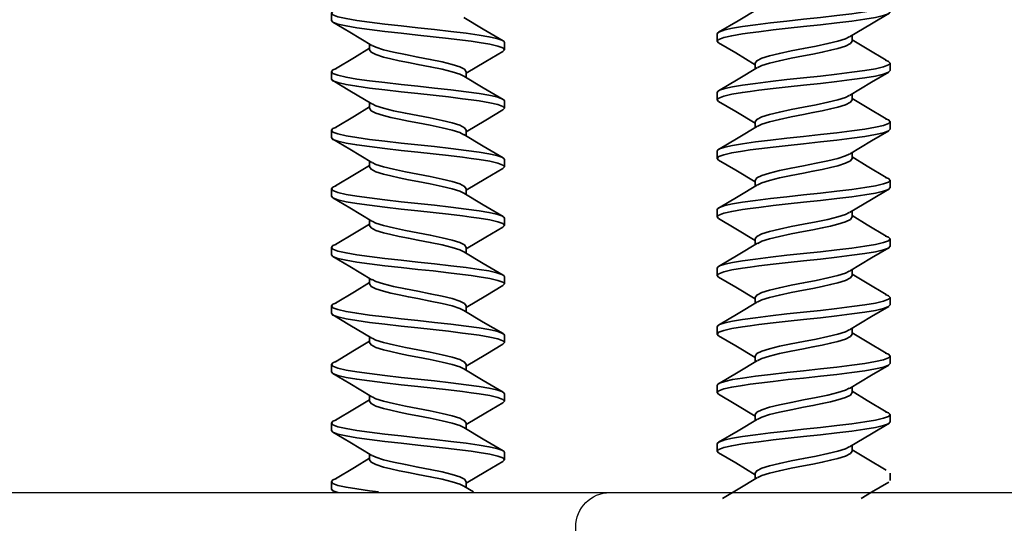
# Model space of a CAD drawing. Units: inches. Extents: x 166 to 2463, y 181 to 647.
# Drawn here: x 975 to 976, y 588 to 589 of the extents above; entities that cross this region are included whole.
import ezdxf

# ---------------------------------------------------------------- set-up
doc = ezdxf.new("R2010")
doc.units = ezdxf.units.IN
doc.header["$MEASUREMENT"] = 0
doc.layers.add('Z-WALL', color=3, linetype='Continuous', lineweight=30)
doc.layers.add('Z_DIE', color=4, linetype='Continuous', lineweight=35)
doc.layers.add('Z_DIMS', color=6, linetype='Continuous')
doc.layers.add('Z_PROFILE', color=4, linetype='Continuous')

# ---------------------------------------------------------------- blocks, each defined once
blk = doc.blocks.new('#8-18_')
at = {"layer": 'Z_DIE'}
for p, q in [((0.08467, 0.082), (0.07773, 0.082)), ((0.14023, 0.082), (0.13328, 0.082)), ((0.19578, 0.082), (0.18884, 0.082)), ((0.25134, 0.082), (0.24439, 0.082)), ((0.30689, 0.082), (0.29995, 0.082)), ((0.36245, 0.082), (0.3555, 0.082)), ((0.418, 0.082), (0.41106, 0.082)), ((0.47356, 0.082), (0.46661, 0.082)), ((0.0569, 0.04592), (0.05136, 0.04592)), ((0.11245, 0.04592), (0.10692, 0.04592)), ((0.16801, 0.04592), (0.16247, 0.04592)), ((0.22356, 0.04592), (0.21803, 0.04592)), ((0.27912, 0.04592), (0.27358, 0.04592)), ((0.33467, 0.04592), (0.32914, 0.04592)), ((0.39023, 0.04592), (0.38469, 0.04592)), ((0.44578, 0.04592), (0.44025, 0.04592)), ((0.07773, -0.04592), (0.08326, -0.04592)), ((0.13328, -0.04592), (0.13881, -0.04592)), ((0.18884, -0.04592), (0.19437, -0.04592)), ((0.2444, -0.04592), (0.24992, -0.04592)), ((0.29995, -0.04592), (0.30548, -0.04592)), ((0.35551, -0.04592), (0.36103, -0.04592)), ((0.41106, -0.04592), (0.41659, -0.04592)), ((0.46662, -0.04592), (0.47215, -0.04592)), ((0.04995, -0.082), (0.05689, -0.082)), ((0.1055, -0.082), (0.11245, -0.082)), ((0.16106, -0.082), (0.168, -0.082)), ((0.21661, -0.082), (0.22356, -0.082)), ((0.27217, -0.082), (0.27911, -0.082)), ((0.32773, -0.082), (0.33467, -0.082)), ((0.38328, -0.082), (0.39023, -0.082)), ((0.43884, -0.082), (0.44578, -0.082))]:
    blk.add_line(p, q, dxfattribs=at)
at = {"layer": 'Z_DIE', "flags": 128}
for points in [[(0.05271, 0.04367), (0.04167, 0.06205), (0.03288, 0.07693)], [(0.07617, 0.08067), (0.06657, 0.06439), (0.05548, 0.04592)], [(0.1055, -0.082), (0.10382, -0.08045), (0.10203, -0.07576), (0.10025, -0.06809), (0.09856, -0.05798), (0.09688, -0.04569), (0.09509, -0.03138), (0.0933, -0.01584), (0.09162, 0), (0.09007, 0.01457), (0.08844, 0.02894), (0.08678, 0.0424), (0.0857, 0.05062), (0.08467, 0.05798), (0.08299, 0.06809), (0.0812, 0.07576), (0.07941, 0.08045), (0.07773, 0.082), (0.07616, 0.08057)], [(0.11518, -0.0777), (0.11414, -0.08045), (0.11245, -0.082), (0.11077, -0.08045), (0.10898, -0.07576), (0.10719, -0.06809), (0.10551, -0.05798), (0.10382, -0.04569), (0.10203, -0.03138), (0.10025, -0.01584), (0.09856, 0), (0.09688, 0.01584), (0.09509, 0.03138), (0.0933, 0.04569), (0.09162, 0.05798), (0.09007, 0.06736), (0.08844, 0.07472), (0.08678, 0.07961), (0.0857, 0.08141), (0.08467, 0.082), (0.08467, 0.082)], [(0.10827, 0.04367), (0.09723, 0.06205), (0.08619, 0.08073)], [(0.13172, 0.08067), (0.12212, 0.06439), (0.11103, 0.04592)], [(0.16106, -0.082), (0.15938, -0.08045), (0.15759, -0.07576), (0.1558, -0.06809), (0.15412, -0.05798), (0.15243, -0.04569), (0.15065, -0.03138), (0.14886, -0.01584), (0.14717, 0), (0.14563, 0.01457), (0.14399, 0.02894), (0.14234, 0.0424), (0.14126, 0.05062), (0.14023, 0.05798), (0.13854, 0.06809), (0.13676, 0.07576), (0.13497, 0.08045), (0.13328, 0.082), (0.13172, 0.08057)], [(0.17074, -0.0777), (0.16969, -0.08045), (0.16801, -0.082), (0.16632, -0.08045), (0.16453, -0.07576), (0.16275, -0.06809), (0.16106, -0.05798), (0.15938, -0.04569), (0.15759, -0.03138), (0.1558, -0.01584), (0.15412, 0), (0.15243, 0.01584), (0.15065, 0.03138), (0.14886, 0.04569), (0.14717, 0.05798), (0.14563, 0.06736), (0.14399, 0.07472), (0.14234, 0.07961), (0.14126, 0.08141), (0.14023, 0.082), (0.14023, 0.082)], [(0.16382, 0.04367), (0.15278, 0.06205), (0.14175, 0.08073)], [(0.18728, 0.08067), (0.17768, 0.06439), (0.16659, 0.04592)], [(0.21662, -0.082), (0.21493, -0.08045), (0.21315, -0.07576), (0.21136, -0.06809), (0.20967, -0.05798), (0.20799, -0.04569), (0.2062, -0.03138), (0.20441, -0.01584), (0.20273, 0), (0.20118, 0.01457), (0.19955, 0.02894), (0.19789, 0.0424), (0.19681, 0.05062), (0.19578, 0.05798), (0.1941, 0.06809), (0.19231, 0.07576), (0.19052, 0.08045), (0.18884, 0.082), (0.18728, 0.08057)], [(0.22629, -0.0777), (0.22525, -0.08045), (0.22356, -0.082), (0.22188, -0.08045), (0.22009, -0.07576), (0.2183, -0.06809), (0.21662, -0.05798), (0.21493, -0.04569), (0.21315, -0.03138), (0.21136, -0.01584), (0.20967, 0), (0.20799, 0.01584), (0.2062, 0.03138), (0.20441, 0.04569), (0.20273, 0.05798), (0.20118, 0.06736), (0.19955, 0.07472), (0.19789, 0.07961), (0.19681, 0.08141), (0.19578, 0.082), (0.19578, 0.082)], [(0.21938, 0.04367), (0.20834, 0.06205), (0.19731, 0.08073)], [(0.24284, 0.08067), (0.23323, 0.06439), (0.22215, 0.04592)], [(0.27217, -0.082), (0.27049, -0.08045), (0.2687, -0.07576), (0.26691, -0.06809), (0.26523, -0.05798), (0.26354, -0.04569), (0.26176, -0.03138), (0.25997, -0.01584), (0.25828, 0), (0.25674, 0.01457), (0.2551, 0.02894), (0.25345, 0.0424), (0.25237, 0.05062), (0.25134, 0.05798), (0.24965, 0.06809), (0.24787, 0.07576), (0.24608, 0.08045), (0.2444, 0.082), (0.24283, 0.08057)], [(0.28185, -0.0777), (0.2808, -0.08045), (0.27912, -0.082), (0.27743, -0.08045), (0.27565, -0.07576), (0.27386, -0.06809), (0.27217, -0.05798), (0.27049, -0.04569), (0.2687, -0.03138), (0.26691, -0.01584), (0.26523, 0), (0.26354, 0.01584), (0.26176, 0.03138), (0.25997, 0.04569), (0.25828, 0.05798), (0.25674, 0.06736), (0.2551, 0.07472), (0.25345, 0.07961), (0.25237, 0.08141), (0.25134, 0.082), (0.25134, 0.082)], [(0.27493, 0.04367), (0.26389, 0.06205), (0.25286, 0.08073)], [(0.29839, 0.08067), (0.28879, 0.06439), (0.2777, 0.04592)], [(0.32773, -0.082), (0.32604, -0.08045), (0.32426, -0.07576), (0.32247, -0.06809), (0.32078, -0.05798), (0.3191, -0.04569), (0.31731, -0.03138), (0.31552, -0.01584), (0.31384, 0), (0.31229, 0.01457), (0.31066, 0.02894), (0.30901, 0.0424), (0.30792, 0.05062), (0.3069, 0.05798), (0.30521, 0.06809), (0.30342, 0.07576), (0.30164, 0.08045), (0.29995, 0.082), (0.29839, 0.08057)], [(0.33741, -0.0777), (0.33636, -0.08045), (0.33467, -0.082), (0.33299, -0.08045), (0.3312, -0.07576), (0.32941, -0.06809), (0.32773, -0.05798), (0.32604, -0.04569), (0.32426, -0.03138), (0.32247, -0.01584), (0.32078, 0), (0.3191, 0.01584), (0.31731, 0.03138), (0.31552, 0.04569), (0.31384, 0.05798), (0.31229, 0.06736), (0.31066, 0.07472), (0.30901, 0.07961), (0.30792, 0.08141), (0.3069, 0.082), (0.30689, 0.082)], [(0.33049, 0.04367), (0.31945, 0.06205), (0.30842, 0.08073)], [(0.35395, 0.08067), (0.34434, 0.06439), (0.33326, 0.04592)], [(0.38328, -0.082), (0.3816, -0.08045), (0.37981, -0.07576), (0.37802, -0.06809), (0.37634, -0.05798), (0.37465, -0.04569), (0.37287, -0.03138), (0.37108, -0.01584), (0.3694, 0), (0.36785, 0.01457), (0.36621, 0.02894), (0.36456, 0.0424), (0.36348, 0.05062), (0.36245, 0.05798), (0.36077, 0.06809), (0.35898, 0.07576), (0.35719, 0.08045), (0.35551, 0.082), (0.35394, 0.08057)], [(0.39296, -0.0777), (0.39191, -0.08045), (0.39023, -0.082), (0.38854, -0.08045), (0.38676, -0.07576), (0.38497, -0.06809), (0.38328, -0.05798), (0.3816, -0.04569), (0.37981, -0.03138), (0.37802, -0.01584), (0.37634, 0), (0.37465, 0.01584), (0.37287, 0.03138), (0.37108, 0.04569), (0.3694, 0.05798), (0.36785, 0.06736), (0.36621, 0.07472), (0.36456, 0.07961), (0.36348, 0.08141), (0.36245, 0.082), (0.36245, 0.082)], [(0.38604, 0.04367), (0.375, 0.06205), (0.36397, 0.08073)], [(0.4095, 0.08067), (0.3999, 0.06439), (0.38881, 0.04592)], [(0.43884, -0.082), (0.43715, -0.08045), (0.43537, -0.07576), (0.43358, -0.06809), (0.4319, -0.05798), (0.43021, -0.04569), (0.42842, -0.03138), (0.42664, -0.01584), (0.42495, 0), (0.42341, 0.01457), (0.42177, 0.02894), (0.42012, 0.0424), (0.41903, 0.05062), (0.41801, 0.05798), (0.41632, 0.06809), (0.41453, 0.07576), (0.41275, 0.08045), (0.41106, 0.082), (0.4095, 0.08057)], [(0.44852, -0.0777), (0.44747, -0.08045), (0.44578, -0.082), (0.4441, -0.08045), (0.44231, -0.07576), (0.44052, -0.06809), (0.43884, -0.05798), (0.43715, -0.04569), (0.43537, -0.03138), (0.43358, -0.01584), (0.4319, 0), (0.43021, 0.01584), (0.42842, 0.03138), (0.42664, 0.04569), (0.42495, 0.05798), (0.42341, 0.06736), (0.42177, 0.07472), (0.42012, 0.07961), (0.41903, 0.08141), (0.41801, 0.082), (0.418, 0.082)], [(0.4416, 0.04367), (0.43056, 0.06205), (0.41953, 0.08073)], [(0.46506, 0.08067), (0.45546, 0.06439), (0.44437, 0.04592)], [(0.49439, -0.082), (0.49271, -0.08045), (0.49092, -0.07576), (0.48914, -0.06809), (0.48745, -0.05798), (0.48577, -0.04569), (0.48398, -0.03138), (0.48219, -0.01584), (0.48051, 0), (0.47896, 0.01457), (0.47732, 0.02894), (0.47567, 0.0424), (0.47459, 0.05062), (0.47356, 0.05798), (0.47188, 0.06809), (0.47009, 0.07576), (0.4683, 0.08045), (0.46662, 0.082), (0.46505, 0.08057)], [(0.50407, -0.0777), (0.50302, -0.08045), (0.50134, -0.082), (0.49965, -0.08045), (0.49787, -0.07576), (0.49608, -0.06809), (0.4944, -0.05798), (0.49271, -0.04569), (0.49092, -0.03138), (0.48914, -0.01584), (0.48745, 0), (0.48577, 0.01584), (0.48398, 0.03138), (0.48219, 0.04569), (0.48051, 0.05798), (0.47896, 0.06736), (0.47732, 0.07472), (0.47567, 0.07961), (0.47459, 0.08141), (0.47356, 0.082), (0.47356, 0.082)], [(0.49715, 0.04367), (0.48611, 0.06205), (0.47508, 0.08073)], [(0.07773, -0.04592), (0.07545, -0.04437), (0.07306, -0.03973), (0.07078, -0.03247), (0.0691, -0.02558), (0.06731, -0.01757), (0.06552, -0.00887), (0.06384, 0), (0.06157, 0.01182), (0.05917, 0.02302), (0.0569, 0.03247), (0.05462, 0.03973), (0.05268, 0.0435)], [(0.08184, -0.04329), (0.08, -0.03973), (0.07773, -0.03247), (0.07545, -0.02302), (0.07306, -0.01182), (0.07078, 0), (0.06851, 0.01182), (0.06611, 0.02302), (0.06384, 0.03247), (0.06157, 0.03973), (0.05917, 0.04437), (0.0569, 0.04592)], [(0.13328, -0.04592), (0.13101, -0.04437), (0.12861, -0.03973), (0.12634, -0.03247), (0.12465, -0.02558), (0.12287, -0.01757), (0.12108, -0.00887), (0.1194, 0), (0.11712, 0.01182), (0.11473, 0.02302), (0.11245, 0.03247), (0.11018, 0.03973), (0.10823, 0.0435)], [(0.1374, -0.04329), (0.13556, -0.03973), (0.13328, -0.03247), (0.13101, -0.02302), (0.12861, -0.01182), (0.12634, 0), (0.12407, 0.01182), (0.12167, 0.02302), (0.1194, 0.03247), (0.11712, 0.03973), (0.11473, 0.04437), (0.11245, 0.04592)], [(0.18884, -0.04592), (0.18657, -0.04437), (0.18417, -0.03973), (0.1819, -0.03247), (0.18021, -0.02558), (0.17842, -0.01757), (0.17664, -0.00887), (0.17495, 0), (0.17268, 0.01182), (0.17028, 0.02302), (0.16801, 0.03247), (0.16573, 0.03973), (0.16379, 0.0435)], [(0.19295, -0.04329), (0.19111, -0.03973), (0.18884, -0.03247), (0.18657, -0.02302), (0.18417, -0.01182), (0.1819, 0), (0.17962, 0.01182), (0.17723, 0.02302), (0.17495, 0.03247), (0.17268, 0.03973), (0.17028, 0.04437), (0.16801, 0.04592)], [(0.2444, -0.04592), (0.24212, -0.04437), (0.23973, -0.03973), (0.23745, -0.03247), (0.23577, -0.02558), (0.23398, -0.01757), (0.23219, -0.00887), (0.23051, 0), (0.22823, 0.01182), (0.22584, 0.02302), (0.22356, 0.03247), (0.22129, 0.03973), (0.21934, 0.0435)], [(0.24851, -0.04329), (0.24667, -0.03973), (0.2444, -0.03247), (0.24212, -0.02302), (0.23973, -0.01182), (0.23745, 0), (0.23518, 0.01182), (0.23278, 0.02302), (0.23051, 0.03247), (0.22823, 0.03973), (0.22584, 0.04437), (0.22356, 0.04592)], [(0.29995, -0.04592), (0.29768, -0.04437), (0.29528, -0.03973), (0.29301, -0.03247), (0.29132, -0.02558), (0.28953, -0.01757), (0.28775, -0.00887), (0.28606, 0), (0.28379, 0.01182), (0.28139, 0.02302), (0.27912, 0.03247), (0.27684, 0.03973), (0.2749, 0.0435)], [(0.30406, -0.04329), (0.30223, -0.03973), (0.29995, -0.03247), (0.29768, -0.02302), (0.29528, -0.01182), (0.29301, 0), (0.29073, 0.01182), (0.28834, 0.02302), (0.28606, 0.03247), (0.28379, 0.03973), (0.28139, 0.04437), (0.27912, 0.04592)], [(0.35551, -0.04592), (0.35323, -0.04437), (0.35084, -0.03973), (0.34856, -0.03247), (0.34688, -0.02558), (0.34509, -0.01757), (0.3433, -0.00887), (0.34162, 0), (0.33934, 0.01182), (0.33695, 0.02302), (0.33467, 0.03247), (0.3324, 0.03973), (0.33045, 0.0435)], [(0.35962, -0.04329), (0.35778, -0.03973), (0.35551, -0.03247), (0.35323, -0.02302), (0.35084, -0.01182), (0.34856, 0), (0.34629, 0.01182), (0.34389, 0.02302), (0.34162, 0.03247), (0.33934, 0.03973), (0.33695, 0.04437), (0.33467, 0.04592)], [(0.41106, -0.04592), (0.40879, -0.04437), (0.40639, -0.03973), (0.40412, -0.03247), (0.40243, -0.02558), (0.40065, -0.01757), (0.39886, -0.00887), (0.39717, 0), (0.3949, 0.01182), (0.3925, 0.02302), (0.39023, 0.03247), (0.38795, 0.03973), (0.38601, 0.0435)], [(0.41517, -0.04329), (0.41334, -0.03973), (0.41106, -0.03247), (0.40879, -0.02302), (0.40639, -0.01182), (0.40412, 0), (0.40184, 0.01182), (0.39945, 0.02302), (0.39717, 0.03247), (0.3949, 0.03973), (0.3925, 0.04437), (0.39023, 0.04592)], [(0.46662, -0.04592), (0.46434, -0.04437), (0.46195, -0.03973), (0.45967, -0.03247), (0.45799, -0.02558), (0.4562, -0.01757), (0.45441, -0.00887), (0.45273, 0), (0.45045, 0.01182), (0.44806, 0.02302), (0.44578, 0.03247), (0.44351, 0.03973), (0.44156, 0.0435)], [(0.47073, -0.04329), (0.46889, -0.03973), (0.46662, -0.03247), (0.46434, -0.02302), (0.46195, -0.01182), (0.45967, 0), (0.4574, 0.01182), (0.455, 0.02302), (0.45273, 0.03247), (0.45045, 0.03973), (0.44806, 0.04437), (0.44578, 0.04592)], [(0.05962, -0.07809), (0.07038, -0.06012), (0.07907, -0.04592)], [(0.0818, -0.0435), (0.09434, -0.06439), (0.10395, -0.08067)], [(0.11517, -0.07809), (0.12593, -0.06012), (0.13463, -0.04592)], [(0.13736, -0.0435), (0.1499, -0.06439), (0.1595, -0.08067)], [(0.17073, -0.07809), (0.18149, -0.06012), (0.19018, -0.04592)], [(0.19292, -0.0435), (0.20546, -0.06439), (0.21506, -0.08067)], [(0.22628, -0.07809), (0.23705, -0.06012), (0.24574, -0.04592)], [(0.24847, -0.0435), (0.26101, -0.06439), (0.27061, -0.08067)], [(0.28184, -0.07809), (0.2926, -0.06012), (0.30129, -0.04592)], [(0.30403, -0.0435), (0.31657, -0.06439), (0.32617, -0.08067)], [(0.3374, -0.07809), (0.34816, -0.06012), (0.35685, -0.04592)], [(0.35958, -0.0435), (0.37212, -0.06439), (0.38172, -0.08067)], [(0.39295, -0.07809), (0.40371, -0.06012), (0.41241, -0.04592)], [(0.41514, -0.0435), (0.42768, -0.06439), (0.43728, -0.08067)], [(0.44851, -0.07809), (0.45927, -0.06012), (0.46796, -0.04592)], [(0.47069, -0.0435), (0.48323, -0.06439), (0.49284, -0.08067)], [(0.03288, -0.05455), (0.03879, -0.06439), (0.04839, -0.08067)]]:
    blk.add_lwpolyline(points, dxfattribs=at)
blk = doc.blocks.new('TRADITIONAL TWO PIECE J-TRACK (1-3.8)')
at = {"layer": 'Z_PROFILE'}
blk.add_line((-0.42693, 0), (0.42693, 0), dxfattribs=at)
blk.add_arc((-0.42693, 0.03248), 0.03248, 90, 270, dxfattribs=at)

msp = doc.modelspace()

# ---------------------------------------------------------------- linework, layer by layer
at = {"layer": 'Z-WALL'}
for points in [[(959.40161, 588.18383), (976.14586, 588.18383), (976.14586, 601.72046)], [(976.14586, 592.61663), (974.2315, 592.61663), (974.2315, 588.18383), (976.14586, 588.18383)]]:
    msp.add_lwpolyline(points, dxfattribs=at)
at = {"layer": 'Z_DIE'}
for p, q in [((975.01807, 588.63171), (975.01807, 588.63865)), ((975.05416, 588.60393), (975.05416, 588.60946)), ((975.18207, 588.61087), (975.18207, 588.60393)), ((975.01807, 588.57615), (975.01807, 588.5831)), ((975.14599, 588.5831), (975.14599, 588.57757)), ((975.05416, 588.54838), (975.05416, 588.55391)), ((975.18207, 588.55532), (975.18207, 588.54837)), ((975.01807, 588.5206), (975.01807, 588.52754)), ((975.14599, 588.52754), (975.14599, 588.52201)), ((975.05416, 588.49282), (975.05416, 588.49835)), ((975.18207, 588.49976), (975.18207, 588.49282)), ((975.01807, 588.46504), (975.01807, 588.47199)), ((975.14599, 588.47199), (975.14599, 588.46645)), ((975.05416, 588.43727), (975.05416, 588.44279)), ((975.18207, 588.44421), (975.18207, 588.43726)), ((975.01807, 588.40949), (975.01807, 588.41643)), ((975.14599, 588.41643), (975.14599, 588.4109)), ((975.05416, 588.38171), (975.05416, 588.38724)), ((975.18207, 588.38865), (975.18207, 588.38171)), ((975.01807, 588.35393), (975.01807, 588.36087)), ((975.14599, 588.36088), (975.14599, 588.35534)), ((975.05416, 588.32615), (975.05416, 588.33168)), ((975.18207, 588.3331), (975.18207, 588.32615)), ((975.01807, 588.29837), (975.01807, 588.30532)), ((975.14599, 588.30532), (975.14599, 588.29979)), ((975.05416, 588.2706), (975.05416, 588.27613)), ((975.18207, 588.27754), (975.18207, 588.2706)), ((975.01807, 588.24282), (975.01807, 588.24976)), ((975.14599, 588.24977), (975.14599, 588.24423)), ((975.18207, 588.22199), (975.18207, 588.21504)), ((975.05416, 588.21504), (975.05416, 588.22057)), ((975.01807, 588.18726), (975.01807, 588.19421)), ((975.14599, 588.19421), (975.14599, 588.18868))]:
    msp.add_line(p, q, dxfattribs=at)
at = {"layer": 'Z_DIE', "flags": 128}
for points in [[(975.02237, 588.64139), (975.01962, 588.64034), (975.01807, 588.63865), (975.01962, 588.63697), (975.02431, 588.63518), (975.03198, 588.6334), (975.04209, 588.63171), (975.05438, 588.63003), (975.06869, 588.62824), (975.08423, 588.62645), (975.10007, 588.62477), (975.11591, 588.62308), (975.13145, 588.62129), (975.14576, 588.61951), (975.15805, 588.61782), (975.16743, 588.61628), (975.17479, 588.61464), (975.17968, 588.61299), (975.18148, 588.61191), (975.18207, 588.61088), (975.18207, 588.61087)], [(975.14374, 588.63447), (975.16212, 588.62343), (975.1808, 588.6124)], [(975.01807, 588.63171), (975.01962, 588.63003), (975.02431, 588.62824), (975.03198, 588.62645), (975.04209, 588.62477), (975.05438, 588.62308), (975.06869, 588.62129), (975.08423, 588.61951), (975.10007, 588.61782), (975.11464, 588.61628), (975.12901, 588.61464), (975.14247, 588.61299), (975.1507, 588.61191), (975.15805, 588.61088), (975.16816, 588.60919), (975.17583, 588.6074), (975.18053, 588.60562), (975.18207, 588.60393), (975.18064, 588.60237)], [(975.05657, 588.60801), (975.03568, 588.62055), (975.0194, 588.63015)], [(975.02198, 588.58582), (975.03995, 588.59658), (975.05416, 588.60528)], [(975.05678, 588.60805), (975.06034, 588.60621), (975.0676, 588.60393), (975.07705, 588.60166), (975.08825, 588.59926), (975.10007, 588.59699), (975.11189, 588.59471), (975.12309, 588.59232), (975.13254, 588.59004), (975.1398, 588.58777), (975.14444, 588.58537), (975.14599, 588.5831)], [(975.05416, 588.60393), (975.0557, 588.60166), (975.06034, 588.59926), (975.0676, 588.59699), (975.07449, 588.5953), (975.0825, 588.59352), (975.0912, 588.59173), (975.10007, 588.59004), (975.11189, 588.58777), (975.12309, 588.58537), (975.13254, 588.5831), (975.1398, 588.58082), (975.14357, 588.57888)], [(975.18074, 588.60237), (975.16446, 588.59277), (975.14599, 588.58168)], [(975.02237, 588.58583), (975.01962, 588.58478), (975.01807, 588.5831), (975.01962, 588.58141), (975.02431, 588.57963), (975.03198, 588.57784), (975.04209, 588.57615), (975.05438, 588.57447), (975.06869, 588.57268), (975.08423, 588.5709), (975.10007, 588.56921), (975.11591, 588.56753), (975.13145, 588.56574), (975.14576, 588.56395), (975.15805, 588.56227), (975.16743, 588.56072), (975.17479, 588.55908), (975.17968, 588.55743), (975.18148, 588.55635), (975.18207, 588.55532), (975.18207, 588.55532)], [(975.14374, 588.57891), (975.16212, 588.56787), (975.1808, 588.55684)], [(975.01807, 588.57615), (975.01962, 588.57447), (975.02431, 588.57268), (975.03198, 588.5709), (975.04209, 588.56921), (975.05438, 588.56753), (975.06869, 588.56574), (975.08423, 588.56395), (975.10007, 588.56227), (975.11464, 588.56072), (975.12901, 588.55908), (975.14247, 588.55743), (975.1507, 588.55635), (975.15805, 588.55532), (975.16816, 588.55364), (975.17583, 588.55185), (975.18053, 588.55006), (975.18207, 588.54838), (975.18064, 588.54681)], [(975.05657, 588.55245), (975.03568, 588.56499), (975.0194, 588.5746)], [(975.02198, 588.53027), (975.03995, 588.54103), (975.05416, 588.54972)], [(975.05416, 588.54838), (975.0557, 588.5461), (975.06034, 588.54371), (975.0676, 588.54143), (975.07449, 588.53975), (975.0825, 588.53796), (975.0912, 588.53617), (975.10007, 588.53449), (975.11189, 588.53221), (975.12309, 588.52982), (975.13254, 588.52754), (975.1398, 588.52527), (975.14357, 588.52332)], [(975.05678, 588.55249), (975.06034, 588.55065), (975.0676, 588.54838), (975.07705, 588.5461), (975.08825, 588.54371), (975.10007, 588.54143), (975.11189, 588.53916), (975.12309, 588.53676), (975.13254, 588.53449), (975.1398, 588.53221), (975.14444, 588.52982), (975.14599, 588.52754)], [(975.18074, 588.54682), (975.16446, 588.53721), (975.14599, 588.52613)], [(975.02237, 588.53028), (975.01962, 588.52923), (975.01807, 588.52754), (975.01962, 588.52586), (975.02431, 588.52407), (975.03198, 588.52228), (975.04209, 588.5206), (975.05438, 588.51891), (975.06869, 588.51713), (975.08423, 588.51534), (975.10007, 588.51365), (975.11591, 588.51197), (975.13145, 588.51018), (975.14576, 588.5084), (975.15805, 588.50671), (975.16743, 588.50517), (975.17479, 588.50353), (975.17968, 588.50188), (975.18148, 588.50079), (975.18207, 588.49977), (975.18207, 588.49976)], [(975.01807, 588.5206), (975.01962, 588.51891), (975.02431, 588.51713), (975.03198, 588.51534), (975.04209, 588.51365), (975.05438, 588.51197), (975.06869, 588.51018), (975.08423, 588.5084), (975.10007, 588.50671), (975.11464, 588.50517), (975.12901, 588.50353), (975.14247, 588.50188), (975.1507, 588.50079), (975.15805, 588.49977), (975.16816, 588.49808), (975.17583, 588.49629), (975.18053, 588.49451), (975.18207, 588.49282), (975.18064, 588.49126)], [(975.14374, 588.52336), (975.16212, 588.51232), (975.1808, 588.50129)], [(975.05657, 588.4969), (975.03568, 588.50944), (975.0194, 588.51904)], [(975.02198, 588.47471), (975.03995, 588.48547), (975.05416, 588.49417)], [(975.05416, 588.49282), (975.0557, 588.49055), (975.06034, 588.48815), (975.0676, 588.48588), (975.07449, 588.48419), (975.0825, 588.4824), (975.0912, 588.48062), (975.10007, 588.47893), (975.11189, 588.47666), (975.12309, 588.47426), (975.13254, 588.47199), (975.1398, 588.46971), (975.14357, 588.46777)], [(975.05678, 588.49693), (975.06034, 588.4951), (975.0676, 588.49282), (975.07705, 588.49055), (975.08825, 588.48815), (975.10007, 588.48588), (975.11189, 588.4836), (975.12309, 588.48121), (975.13254, 588.47893), (975.1398, 588.47666), (975.14444, 588.47426), (975.14599, 588.47199)], [(975.18074, 588.49126), (975.16446, 588.48166), (975.14599, 588.47057)], [(975.02237, 588.47472), (975.01962, 588.47367), (975.01807, 588.47199), (975.01962, 588.4703), (975.02431, 588.46852), (975.03198, 588.46673), (975.04209, 588.46504), (975.05438, 588.46336), (975.06869, 588.46157), (975.08423, 588.45978), (975.10007, 588.4581), (975.11591, 588.45641), (975.13145, 588.45463), (975.14576, 588.45284), (975.15805, 588.45115), (975.16743, 588.44961), (975.17479, 588.44797), (975.17968, 588.44632), (975.18148, 588.44524), (975.18207, 588.44421), (975.18207, 588.44421)], [(975.01807, 588.46504), (975.01962, 588.46336), (975.02431, 588.46157), (975.03198, 588.45978), (975.04209, 588.4581), (975.05438, 588.45641), (975.06869, 588.45463), (975.08423, 588.45284), (975.10007, 588.45115), (975.11464, 588.44961), (975.12901, 588.44797), (975.14247, 588.44632), (975.1507, 588.44524), (975.15805, 588.44421), (975.16816, 588.44253), (975.17583, 588.44074), (975.18053, 588.43895), (975.18207, 588.43727), (975.18064, 588.4357)], [(975.14374, 588.4678), (975.16212, 588.45676), (975.1808, 588.44573)], [(975.05657, 588.44134), (975.03568, 588.45388), (975.0194, 588.46348)], [(975.02198, 588.41915), (975.03995, 588.42992), (975.05416, 588.43861)], [(975.05416, 588.43727), (975.0557, 588.43499), (975.06034, 588.4326), (975.0676, 588.43032), (975.07449, 588.42864), (975.0825, 588.42685), (975.0912, 588.42506), (975.10007, 588.42338), (975.11189, 588.4211), (975.12309, 588.41871), (975.13254, 588.41643), (975.1398, 588.41416), (975.14357, 588.41221)], [(975.05678, 588.44138), (975.06034, 588.43954), (975.0676, 588.43727), (975.07705, 588.43499), (975.08825, 588.4326), (975.10007, 588.43032), (975.11189, 588.42805), (975.12309, 588.42565), (975.13254, 588.42338), (975.1398, 588.4211), (975.14444, 588.41871), (975.14599, 588.41643)], [(975.18074, 588.43571), (975.16446, 588.4261), (975.14599, 588.41502)], [(975.02237, 588.41916), (975.01962, 588.41812), (975.01807, 588.41643), (975.01962, 588.41475), (975.02431, 588.41296), (975.03198, 588.41117), (975.04209, 588.40949), (975.05438, 588.4078), (975.06869, 588.40602), (975.08423, 588.40423), (975.10007, 588.40254), (975.11591, 588.40086), (975.13145, 588.39907), (975.14576, 588.39728), (975.15805, 588.3956), (975.16743, 588.39405), (975.17479, 588.39242), (975.17968, 588.39076), (975.18148, 588.38968), (975.18207, 588.38865), (975.18207, 588.38865)], [(975.01807, 588.40949), (975.01962, 588.4078), (975.02431, 588.40602), (975.03198, 588.40423), (975.04209, 588.40254), (975.05438, 588.40086), (975.06869, 588.39907), (975.08423, 588.39728), (975.10007, 588.3956), (975.11464, 588.39405), (975.12901, 588.39242), (975.14247, 588.39076), (975.1507, 588.38968), (975.15805, 588.38865), (975.16816, 588.38697), (975.17583, 588.38518), (975.18053, 588.3834), (975.18207, 588.38171), (975.18064, 588.38015)], [(975.14374, 588.41225), (975.16212, 588.40121), (975.1808, 588.39018)], [(975.05657, 588.38579), (975.03568, 588.39833), (975.0194, 588.40793)], [(975.02198, 588.3636), (975.03995, 588.37436), (975.05416, 588.38305)], [(975.05416, 588.38171), (975.0557, 588.37944), (975.06034, 588.37704), (975.0676, 588.37477), (975.07449, 588.37308), (975.0825, 588.37129), (975.0912, 588.36951), (975.10007, 588.36782), (975.11189, 588.36555), (975.12309, 588.36315), (975.13254, 588.36088), (975.1398, 588.3586), (975.14357, 588.35666)], [(975.05678, 588.38582), (975.06034, 588.38398), (975.0676, 588.38171), (975.07705, 588.37944), (975.08825, 588.37704), (975.10007, 588.37477), (975.11189, 588.37249), (975.12309, 588.3701), (975.13254, 588.36782), (975.1398, 588.36555), (975.14444, 588.36315), (975.14599, 588.36088)], [(975.18074, 588.38015), (975.16446, 588.37055), (975.14599, 588.35946)], [(975.02237, 588.36361), (975.01962, 588.36256), (975.01807, 588.36088), (975.01962, 588.35919), (975.02431, 588.3574), (975.03198, 588.35562), (975.04209, 588.35393), (975.05438, 588.35225), (975.06869, 588.35046), (975.08423, 588.34867), (975.10007, 588.34699), (975.11591, 588.3453), (975.13145, 588.34352), (975.14576, 588.34173), (975.15805, 588.34004), (975.16743, 588.3385), (975.17479, 588.33686), (975.17968, 588.33521), (975.18148, 588.33413), (975.18207, 588.3331), (975.18207, 588.3331)], [(975.01807, 588.35393), (975.01962, 588.35225), (975.02431, 588.35046), (975.03198, 588.34867), (975.04209, 588.34699), (975.05438, 588.3453), (975.06869, 588.34352), (975.08423, 588.34173), (975.10007, 588.34004), (975.11464, 588.3385), (975.12901, 588.33686), (975.14247, 588.33521), (975.1507, 588.33413), (975.15805, 588.3331), (975.16816, 588.33141), (975.17583, 588.32963), (975.18053, 588.32784), (975.18207, 588.32615), (975.18064, 588.32459)], [(975.05657, 588.33023), (975.03568, 588.34277), (975.0194, 588.35237)], [(975.14374, 588.35669), (975.16212, 588.34565), (975.1808, 588.33462)], [(975.02198, 588.30804), (975.03995, 588.31881), (975.05416, 588.3275)], [(975.05416, 588.32615), (975.0557, 588.32388), (975.06034, 588.32148), (975.0676, 588.31921), (975.07449, 588.31753), (975.0825, 588.31574), (975.0912, 588.31395), (975.10007, 588.31227), (975.11189, 588.30999), (975.12309, 588.3076), (975.13254, 588.30532), (975.1398, 588.30305), (975.14357, 588.3011)], [(975.05678, 588.33027), (975.06034, 588.32843), (975.0676, 588.32615), (975.07705, 588.32388), (975.08825, 588.32148), (975.10007, 588.31921), (975.11189, 588.31694), (975.12309, 588.31454), (975.13254, 588.31227), (975.1398, 588.30999), (975.14444, 588.3076), (975.14599, 588.30532)], [(975.18074, 588.3246), (975.16446, 588.31499), (975.14599, 588.30391)], [(975.02237, 588.30805), (975.01962, 588.30701), (975.01807, 588.30532), (975.01962, 588.30364), (975.02431, 588.30185), (975.03198, 588.30006), (975.04209, 588.29838), (975.05438, 588.29669), (975.06869, 588.2949), (975.08423, 588.29312), (975.10007, 588.29143), (975.11591, 588.28975), (975.13145, 588.28796), (975.14576, 588.28617), (975.15805, 588.28449), (975.16743, 588.28294), (975.17479, 588.28131), (975.17968, 588.27965), (975.18148, 588.27857), (975.18207, 588.27754), (975.18207, 588.27754)], [(975.01807, 588.29838), (975.01962, 588.29669), (975.02431, 588.2949), (975.03198, 588.29312), (975.04209, 588.29143), (975.05438, 588.28975), (975.06869, 588.28796), (975.08423, 588.28617), (975.10007, 588.28449), (975.11464, 588.28294), (975.12901, 588.28131), (975.14247, 588.27965), (975.1507, 588.27857), (975.15805, 588.27754), (975.16816, 588.27586), (975.17583, 588.27407), (975.18053, 588.27228), (975.18207, 588.2706), (975.18064, 588.26903)], [(975.05657, 588.27468), (975.03568, 588.28721), (975.0194, 588.29682)], [(975.14374, 588.30114), (975.16212, 588.2901), (975.1808, 588.27907)], [(975.02198, 588.25249), (975.03995, 588.26325), (975.05416, 588.27194)], [(975.05416, 588.2706), (975.0557, 588.26832), (975.06034, 588.26593), (975.0676, 588.26365), (975.07449, 588.26197), (975.0825, 588.26018), (975.0912, 588.2584), (975.10007, 588.25671), (975.11189, 588.25444), (975.12309, 588.25204), (975.13254, 588.24977), (975.1398, 588.24749), (975.14357, 588.24555)], [(975.05678, 588.27471), (975.06034, 588.27287), (975.0676, 588.2706), (975.07705, 588.26832), (975.08825, 588.26593), (975.10007, 588.26365), (975.11189, 588.26138), (975.12309, 588.25898), (975.13254, 588.25671), (975.1398, 588.25444), (975.14444, 588.25204), (975.14599, 588.24977)], [(975.18074, 588.26904), (975.16446, 588.25944), (975.14599, 588.24835)], [(975.02237, 588.2525), (975.01962, 588.25145), (975.01807, 588.24977), (975.01962, 588.24808), (975.02431, 588.24629), (975.03198, 588.24451), (975.04209, 588.24282), (975.05438, 588.24114), (975.06869, 588.23935), (975.08423, 588.23756), (975.10007, 588.23588), (975.11591, 588.23419), (975.13145, 588.2324), (975.14576, 588.23062), (975.15805, 588.22893), (975.16743, 588.22739), (975.17479, 588.22575), (975.17968, 588.2241), (975.18148, 588.22302), (975.18207, 588.22199), (975.18207, 588.22199)], [(975.01807, 588.24282), (975.01962, 588.24114), (975.02431, 588.23935), (975.03198, 588.23756), (975.04209, 588.23588), (975.05438, 588.23419), (975.06869, 588.2324), (975.08423, 588.23062), (975.10007, 588.22893), (975.11464, 588.22739), (975.12901, 588.22575), (975.14247, 588.2241), (975.1507, 588.22302), (975.15805, 588.22199), (975.16816, 588.2203), (975.17583, 588.21852), (975.18053, 588.21673), (975.18207, 588.21504), (975.18064, 588.21348)], [(975.05657, 588.21912), (975.03568, 588.23166), (975.0194, 588.24126)], [(975.14374, 588.24558), (975.16212, 588.23454), (975.1808, 588.22351)], [(975.02198, 588.19693), (975.03995, 588.20769), (975.05416, 588.21639)], [(975.05416, 588.21504), (975.0557, 588.21277), (975.06034, 588.21037), (975.0676, 588.2081), (975.07449, 588.20641), (975.0825, 588.20463), (975.0912, 588.20284), (975.10007, 588.20115), (975.11189, 588.19888), (975.12309, 588.19648), (975.13254, 588.19421), (975.1398, 588.19194), (975.14357, 588.18999)], [(975.05678, 588.21916), (975.06034, 588.21732), (975.0676, 588.21504), (975.07705, 588.21277), (975.08825, 588.21037), (975.10007, 588.2081), (975.11189, 588.20582), (975.12309, 588.20343), (975.13254, 588.20115), (975.1398, 588.19888), (975.14444, 588.19648), (975.14599, 588.19421)], [(975.18074, 588.21348), (975.16446, 588.20388), (975.14599, 588.19279)], [(975.02237, 588.19694), (975.01962, 588.1959), (975.01807, 588.19421), (975.01962, 588.19253), (975.02431, 588.19074), (975.03198, 588.18895), (975.04209, 588.18727), (975.05438, 588.18558), (975.06268, 588.18454)], [(975.01807, 588.18726), (975.01962, 588.18558), (975.02431, 588.18379)], [(975.02137, 588.18454), (975.0194, 588.18571)], [(975.14374, 588.19003), (975.15287, 588.18454)]]:
    msp.add_lwpolyline(points, dxfattribs=at)

# ---------------------------------------------------------------- block references
at = {"rotation": 90}
msp.add_blockref('#8-18_', (975.46577, 588.14536), dxfattribs=at)
at = {"layer": 'Z_DIMS', "xscale": -1, "rotation": 180}
msp.add_blockref('TRADITIONAL TWO PIECE J-TRACK (1-3.8)', (975.70911, 588.18383), dxfattribs=at)

doc.saveas('drawing.dxf')
